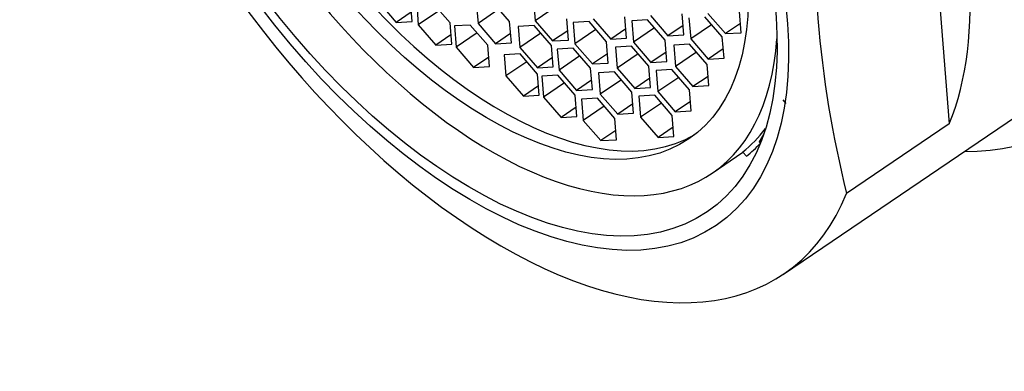
# Model space of a CAD drawing. Units: millimetres. Extents: x 0 to 1185, y 0 to 1774.
# Drawn here: x 238 to 259, y 587 to 595 of the extents above; entities that cross this region are included whole.
import ezdxf
from ezdxf import colors
from ezdxf.entities.mleader import LeaderData, LeaderLine
from ezdxf.math import Vec2, Vec3

# ---------------------------------------------------------------- set-up
doc = ezdxf.new("R2010")
doc.units = ezdxf.units.MM
doc.layers.add('DV7_Défaut', color=7, linetype='Continuous')
doc.layers.add('Défaut', color=7, linetype='Continuous')

# ---------------------------------------------------------------- blocks, each defined once
blk = doc.blocks.new('_DOT')
at = {"color": 0}
blk.add_line((0, 0), (-1, 0), dxfattribs=at)
at = {"color": 0, "const_width": 0.333}
blk.add_lwpolyline([(-0.1665, 0, 1), (0.1665, 0, 1)], format="xyb", close=True, dxfattribs=at)
blk = doc.blocks.new('SE6')
at = {"layer": 'DV7_Défaut', "color": 7, "linetype": 'Continuous'}
for p, q in [((257.061, 599.834), (257.652, 592.374)), ((245.55, 594.95), (245.921, 594.522)), ((246.257, 594.542), (246.222, 594.991)), ((246.356, 594.92), (246.391, 594.471)), ((247.063, 594.512), (246.692, 594.941)), ((247.621, 594.948), (247.657, 594.499)), ((248.102, 594.801), (247.657, 594.499)), ((248.328, 594.539), (247.957, 594.968)), ((248.833, 595.006), (248.868, 594.557)), ((249.314, 594.859), (248.868, 594.557)), ((246.242, 594.739), (245.921, 594.522)), ((246.837, 594.773), (246.391, 594.471)), ((249.575, 594.149), (249.54, 594.598)), ((250.1, 594.598), (250.471, 594.169)), ((250.807, 594.189), (250.771, 594.639)), ((251.313, 594.666), (251.684, 594.238)), ((252.02, 594.258), (251.985, 594.707)), ((252.132, 594.622), (252.168, 594.173)), ((252.839, 594.214), (252.468, 594.642)), ((252.533, 594.713), (252.904, 594.285)), ((253.24, 594.305), (253.204, 594.754)), ((245.921, 594.522), (246.257, 594.542)), ((246.391, 594.471), (246.763, 594.043)), ((247.099, 594.063), (247.063, 594.512)), ((247.492, 594.468), (247.156, 594.447)), ((247.156, 594.447), (247.192, 593.998)), ((247.863, 594.039), (247.492, 594.468)), ((247.657, 594.499), (248.028, 594.07)), ((248.364, 594.09), (248.328, 594.539)), ((248.845, 594.459), (248.509, 594.439)), ((248.509, 594.439), (248.544, 593.99)), ((249.216, 594.031), (248.845, 594.459)), ((248.868, 594.557), (249.24, 594.129)), ((250.012, 594.54), (249.677, 594.519)), ((249.677, 594.519), (249.712, 594.07)), ((250.384, 594.111), (250.012, 594.54)), ((250.791, 594.386), (250.471, 594.169)), ((251.253, 594.575), (250.918, 594.554)), ((250.918, 594.554), (250.953, 594.105)), ((251.398, 594.407), (250.953, 594.105)), ((251.625, 594.146), (251.253, 594.575)), ((252.005, 594.455), (251.684, 594.238)), ((252.613, 594.475), (252.168, 594.173)), ((253.224, 594.502), (252.904, 594.285)), ((247.083, 594.26), (246.763, 594.043)), ((247.637, 594.3), (247.192, 593.998)), ((248.348, 594.287), (248.028, 594.07)), ((248.99, 594.292), (248.544, 593.99)), ((249.56, 594.346), (249.24, 594.129)), ((250.157, 594.372), (249.712, 594.07)), ((250.471, 594.169), (250.807, 594.189)), ((251.684, 594.238), (252.02, 594.258)), ((252.168, 594.173), (252.539, 593.744)), ((252.875, 593.765), (252.839, 594.214)), ((252.904, 594.285), (253.24, 594.305)), ((246.763, 594.043), (247.099, 594.063)), ((247.192, 593.998), (247.563, 593.569)), ((247.899, 593.59), (247.863, 594.039)), ((248.028, 594.07), (248.364, 594.09)), ((248.544, 593.99), (248.916, 593.561)), ((249.252, 593.581), (249.216, 594.031)), ((249.24, 594.129), (249.575, 594.149)), ((249.675, 593.98), (249.339, 593.959)), ((250.046, 593.551), (249.675, 593.98)), ((249.712, 594.07), (250.083, 593.642)), ((250.419, 593.662), (250.384, 594.111)), ((250.91, 594.022), (250.574, 594.001)), ((250.574, 594.001), (250.609, 593.552)), ((251.281, 593.593), (250.91, 594.022)), ((250.953, 594.105), (251.325, 593.676)), ((251.66, 593.697), (251.625, 594.146)), ((252.145, 594.059), (251.81, 594.039)), ((251.81, 594.039), (251.845, 593.59)), ((252.517, 593.631), (252.145, 594.059)), ((247.883, 593.787), (247.563, 593.569)), ((248.55, 593.857), (248.214, 593.837)), ((248.214, 593.837), (248.249, 593.387)), ((248.921, 593.428), (248.55, 593.857)), ((249.236, 593.778), (248.916, 593.561)), ((249.339, 593.959), (249.375, 593.51)), ((249.82, 593.812), (249.375, 593.51)), ((250.404, 593.859), (250.083, 593.642)), ((251.055, 593.854), (250.609, 593.552)), ((251.645, 593.894), (251.325, 593.676)), ((252.291, 593.892), (251.845, 593.59)), ((252.859, 593.961), (252.539, 593.744)), ((252.539, 593.744), (252.875, 593.765)), ((247.563, 593.569), (247.899, 593.59)), ((248.695, 593.69), (248.249, 593.387)), ((248.916, 593.561), (249.252, 593.581)), ((250.082, 593.102), (250.046, 593.551)), ((250.083, 593.642), (250.419, 593.662)), ((250.609, 593.552), (250.981, 593.124)), ((251.316, 593.144), (251.281, 593.593)), ((251.325, 593.676), (251.66, 593.697)), ((251.845, 593.59), (252.217, 593.161)), ((252.552, 593.182), (252.517, 593.631)), ((248.249, 593.387), (248.621, 592.959)), ((248.957, 592.979), (248.921, 593.428)), ((249.348, 593.407), (249.012, 593.386)), ((249.012, 593.386), (249.048, 592.937)), ((249.719, 592.978), (249.348, 593.407)), ((249.375, 593.51), (249.746, 593.082)), ((250.552, 593.474), (250.216, 593.453)), ((250.216, 593.453), (250.251, 593.004)), ((250.923, 593.045), (250.552, 593.474)), ((251.301, 593.341), (250.981, 593.124)), ((251.771, 593.524), (251.435, 593.504)), ((251.435, 593.504), (251.471, 593.055)), ((251.916, 593.357), (251.471, 593.055)), ((252.142, 593.096), (251.771, 593.524)), ((252.537, 593.379), (252.217, 593.161)), ((248.941, 593.176), (248.621, 592.959)), ((249.493, 593.239), (249.048, 592.937)), ((250.066, 593.299), (249.746, 593.082)), ((250.697, 593.306), (250.251, 593.004)), ((250.981, 593.124), (251.316, 593.144)), ((252.217, 593.161), (252.552, 593.182)), ((248.621, 592.959), (248.957, 592.979)), ((249.048, 592.937), (249.419, 592.509)), ((249.755, 592.529), (249.719, 592.978)), ((249.746, 593.082), (250.082, 593.102)), ((250.251, 593.004), (250.623, 592.576)), ((250.958, 592.596), (250.923, 593.045)), ((251.405, 592.981), (251.069, 592.96)), ((251.069, 592.96), (251.105, 592.511)), ((251.776, 592.552), (251.405, 592.981)), ((251.471, 593.055), (251.842, 592.626)), ((252.178, 592.647), (252.142, 593.096)), ((254.139, 589.188), (259.837, 593.054)), ((249.739, 592.726), (249.419, 592.509)), ((250.191, 592.914), (249.855, 592.894)), ((249.855, 592.894), (249.89, 592.445)), ((250.336, 592.747), (249.89, 592.445)), ((250.562, 592.485), (250.191, 592.914)), ((250.943, 592.793), (250.623, 592.576)), ((251.55, 592.813), (251.105, 592.511)), ((252.162, 592.844), (251.842, 592.626)), ((254.194, 592.803), (254.127, 592.878)), ((249.419, 592.509), (249.755, 592.529)), ((250.623, 592.576), (250.958, 592.596)), ((251.105, 592.511), (251.476, 592.083)), ((251.812, 592.103), (251.776, 592.552)), ((251.842, 592.626), (252.178, 592.647)), ((249.89, 592.445), (250.262, 592.016)), ((250.597, 592.036), (250.562, 592.485)), ((251.796, 592.3), (251.476, 592.083)), ((257.652, 592.374), (255.476, 590.898)), ((250.582, 592.233), (250.262, 592.016)), ((251.476, 592.083), (251.812, 592.103)), ((253.716, 592.157), (253.622, 591.992)), ((250.262, 592.016), (250.597, 592.036)), ((253.668, 592.023), (253.622, 591.992)), ((253.622, 591.992), (253.645, 591.966)), ((252.622, 591.325), (253.277, 591.769)), ((253.272, 591.775), (253.351, 591.684))]:
    blk.add_line(p, q, dxfattribs=at)
blk.add_arc((277.33, 596.383), 22.532, 174.9707, 194.0898, dxfattribs=at)
for centre, major_axis, start_param, end_param in [((253.101, 602.984), (-7.158, 10.551), 2.796891, 6.283185), ((253.101, 602.984), (6.737, -9.931), 0, 3.141593), ((253.101, 602.984), (6.737, -9.931), 0, 3.141593), ((247.356, 599.087), (-5.266, 7.762), 0, 3.731694), ((247.617, 599.264), (-4.772, 7.034), 0.035249, 3.106343), ((247.402, 599.119), (-6.737, 9.931), 1.156549, 3.475866), ((249.579, 600.595), (6.737, -9.931), 0.334274, 1.156549), ((247.849, 599.422), (5.266, -7.762), 0.039569, 0.178261), ((247.849, 599.422), (5.333, -7.862), 0.041896, 0.123)]:
    blk.add_ellipse(centre, major_axis=major_axis, ratio=0.524834, start_param=start_param, end_param=end_param, dxfattribs=at)
for centre, major_axis in [((246.902, 598.779), (5.808, -8.561)), ((246.902, 598.779), (5.614, -8.276)), ((247.356, 599.087), (-4.772, 7.034))]:
    blk.add_ellipse(centre, major_axis=major_axis, ratio=0.524834, dxfattribs=at)

msp = doc.modelspace()

# ---------------------------------------------------------------- block references
at = {"layer": 'Défaut'}
msp.add_blockref('SE6', (0, 0), dxfattribs=at)

# ---------------------------------------------------------------- leaders
at = {"layer": 'Défaut', "color": 7, "linetype": 'Continuous'}
ml = msp.add_multileader_mtext('Standard', dxfattribs=at)
ml.set_content('{\\pxsm0.9;\\fSolid Edge ISO|b1||i0||c0|p34;\\W1.;15/04/2016\\P}', color=256)
ml.set_leader_properties()
ml.set_arrow_properties(name='DOT')
ml.build(insert=Vec2(0, 0))
ml.multileader.update_dxf_attribs({"leader_type": 0, "dogleg_length": 0, "arrow_head_size": 12})
ctx = ml.context
ctx.base_point, ctx.char_height, ctx.arrow_head_size, ctx.landing_gap_size = Vec3(1097.637, 1767.11), 12, 12, 4.2
notes = []
notes.append((ctx, [(0, (0, 0, 0), (0, 0), (1, 0), 1, [])]))
ctx.mtext.insert = Vec3(1099.637, 1773.23)
for ctx, leaders in notes:
    for number, flags, end, landing, length, lines in leaders:
        leader = LeaderData()
        leader.index, (leader.has_last_leader_line, leader.has_dogleg_vector, leader.attachment_direction) = number, flags
        leader.last_leader_point, leader.dogleg_vector, leader.dogleg_length = Vec3(end), Vec3(landing), length
        for number, points, colour, breaks in lines:
            line = LeaderLine()
            line.index, line.vertices, line.color, line.breaks = number, Vec3.list(points), colors.encode_raw_color(colour), breaks
            leader.lines.append(line)
        ctx.leaders.append(leader)

doc.saveas('drawing.dxf')
